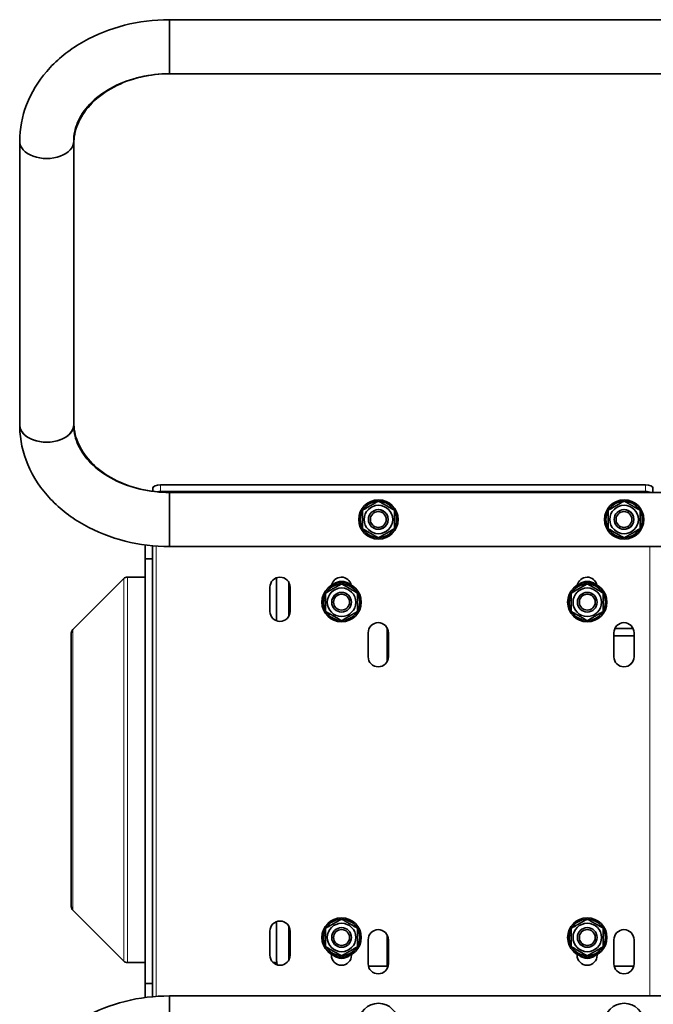
# Model space of a CAD drawing. Units: millimetres. Extents: x -194 to 1976, y -454 to 1848.
# Drawn here: x 629 to 887, y 1437 to 1838 of the extents above; entities that cross this region are included whole.
import ezdxf

# ---------------------------------------------------------------- set-up
doc = ezdxf.new("R2010")
doc.units = ezdxf.units.MM
doc.layers.add('Widoczne (ISO)', color=7, linetype='Continuous', lineweight=35, true_color=0xe60000)
doc.layers.add('Widoczne wąskie (ISO)', color=7, linetype='Continuous', lineweight=9, true_color=0x8080ff)

msp = doc.modelspace()

# ---------------------------------------------------------------- linework, layer by layer
at = {"layer": 'Widoczne (ISO)'}
for p, q in [((690.06, 1816.01), (690.06, 1838.01)), ((1080.06, 1838.01), (690.06, 1838.01)), ((690.06, 1838.01), (690.06, 1816.01)), ((1080.06, 1816.01), (690.06, 1816.01)), ((629.06, 1788.51), (629.06, 1673.01)), ((651.06, 1788.51), (651.06, 1673.01)), ((686.31, 1648.6), (883.81, 1648.6)), ((683.31, 1647.33), (683.31, 1645.95)), ((686.31, 1645.88), (883.81, 1645.88)), ((690.06, 1645.51), (690.06, 1623.51)), ((690.06, 1645.51), (690.06, 1623.51)), ((690.06, 1645.51), (890.06, 1645.51)), ((886.81, 1647.33), (886.81, 1645.51)), ((774.74, 1641.83), (774.74, 1641.9)), ((775.38, 1641.9), (775.38, 1641.83)), ((874.74, 1641.83), (874.74, 1641.9)), ((875.38, 1641.9), (875.38, 1641.83)), ((680.06, 1618.43), (680.06, 1624.17)), ((683.06, 1618.43), (683.06, 1623.83)), ((690.06, 1623.51), (890.06, 1623.51)), ((680.06, 1618.43), (683.06, 1618.43)), ((680.06, 1445.59), (680.06, 1618.43)), ((683.06, 1445.59), (683.06, 1618.43)), ((650.64, 1589.67), (671.45, 1610.48)), ((680.06, 1611.07), (672.87, 1611.07)), ((733.56, 1593.27), (733.56, 1609.57)), ((738.56, 1595.08), (738.56, 1608.94)), ((730.9, 1597.11), (730.9, 1606.91)), ((739.1, 1606.91), (739.1, 1597.11)), ((753.56, 1601.57), (752.7, 1601.57)), ((752.82, 1602.37), (753.56, 1602.37)), ((853.56, 1601.57), (852.7, 1601.57)), ((852.82, 1602.37), (853.56, 1602.37)), ((650.06, 1476.88), (650.06, 1588.26)), ((770.9, 1578.61), (770.9, 1588.41)), ((778.56, 1576.58), (778.56, 1590.44)), ((779.1, 1588.41), (779.1, 1578.61)), ((870.9, 1578.61), (870.9, 1588.41)), ((878.75, 1590.07), (871.25, 1590.07)), ((879.1, 1588.41), (879.1, 1578.61)), ((870.9, 1587.07), (879.1, 1587.07)), ((878.63, 1576.71), (876.89, 1574.97)), ((650.64, 1475.46), (671.45, 1454.65)), ((733.56, 1455.57), (733.56, 1470.75)), ((738.56, 1455.57), (738.56, 1468.94)), ((730.9, 1457.11), (730.9, 1466.91)), ((739.1, 1466.91), (739.1, 1457.11)), ((753.56, 1465.07), (752.7, 1465.07)), ((752.82, 1465.87), (753.56, 1465.87)), ((770.9, 1453.61), (770.9, 1463.41)), ((778.56, 1465.44), (778.56, 1452.57)), ((779.1, 1463.41), (779.1, 1453.61)), ((853.56, 1465.07), (852.7, 1465.07)), ((852.82, 1465.87), (853.56, 1465.87)), ((870.9, 1453.61), (870.9, 1463.41)), ((879.1, 1463.41), (879.1, 1453.61)), ((755.9, 1457.11), (755.9, 1457.49)), ((764.1, 1457.41), (764.1, 1457.11)), ((855.9, 1457.11), (855.9, 1457.49)), ((864.1, 1457.41), (864.1, 1457.11)), ((680.06, 1454.07), (672.87, 1454.07)), ((733.7, 1454.07), (732.25, 1454.07)), ((778.56, 1452.57), (771.03, 1452.57)), ((878.56, 1452.57), (871.03, 1452.57)), ((680.06, 1445.59), (683.06, 1445.59)), ((680.06, 1439.85), (680.06, 1445.59)), ((683.06, 1440.19), (683.06, 1445.59)), ((690.06, 1418.51), (690.06, 1440.51)), ((690.06, 1418.51), (690.06, 1440.51)), ((890.06, 1440.51), (690.06, 1440.51))]:
    msp.add_line(p, q, dxfattribs=at)
for centre, radius in [((775.06, 1634.51), 8), ((775.06, 1634.51), 5.8), ((875.06, 1634.51), 8), ((875.06, 1634.51), 5.8), ((775, 1634.51), 4), ((775, 1634.51), 3.23), ((875, 1634.51), 4), ((875, 1634.51), 3.23), ((760.06, 1600.82), 8), ((860.06, 1600.82), 8), ((760.06, 1600.82), 5.8), ((760.06, 1600.82), 4), ((760.06, 1600.82), 4), ((760.06, 1600.82), 3.23), ((860.06, 1600.82), 5.8), ((860.06, 1600.82), 4), ((860.06, 1600.82), 4), ((860.06, 1600.82), 3.23), ((760.06, 1464.32), 8), ((860.06, 1464.32), 8), ((760.06, 1464.32), 5.8), ((760.06, 1464.32), 4), ((760.06, 1464.32), 4), ((760.06, 1464.32), 3.23), ((860.06, 1464.32), 5.8), ((860.06, 1464.32), 4), ((860.06, 1464.32), 4), ((860.06, 1464.32), 3.23), ((775.06, 1429.51), 8), ((875.06, 1429.51), 8)]:
    msp.add_circle(centre, radius, dxfattribs=at)
for centre, radius, start, end in [((775.06, 1634.51), 7.4, 92.4784, 148.5526), ((775.06, 1634.51), 7.4, 91.4474, 92.4784), ((775.06, 1634.51), 7.4, 87.5216, 88.5526), ((775.06, 1634.51), 7.4, 31.4474, 87.5216), ((875.06, 1634.51), 7.4, 92.4784, 148.5526), ((875.06, 1634.51), 7.4, 91.4474, 92.4784), ((875.06, 1634.51), 7.4, 87.5216, 88.5526), ((875.06, 1634.51), 7.4, 31.4474, 87.5216), ((775.06, 1634.51), 7.4, 151.4474, 208.5526), ((775.06, 1634.51), 4, 269.4778, 90.5222), ((775.06, 1634.51), 7.4, 331.4474, 28.5526), ((875.06, 1634.51), 7.4, 151.4474, 208.5526), ((875.06, 1634.51), 4, 269.4778, 90.5222), ((875.06, 1634.51), 7.4, 331.4474, 28.5526), ((775.06, 1634.51), 7.4, 211.4474, 268.5526), ((775.06, 1634.51), 7.4, 271.4474, 328.5526), ((875.06, 1634.51), 7.4, 211.4474, 268.5526), ((875.06, 1634.51), 7.4, 271.4474, 328.5526), ((672.87, 1609.07), 2, 90, 135), ((735, 1606.91), 4.1, 0, 180), ((741.56, 1609.57), 8, 171.2745, 180), ((760.06, 1600.82), 7.4, 91.4474, 148.5526), ((760, 1606.91), 4.1, 12.2437, 168.9293), ((760.06, 1604.32), 5, 49.8435, 130.1565), ((760.06, 1600.82), 7.4, 31.4474, 88.5526), ((860.06, 1600.82), 7.4, 91.4474, 148.5526), ((860, 1606.91), 4.1, 12.2437, 168.9293), ((860.06, 1604.32), 5, 49.8435, 130.1565), ((860.06, 1600.82), 7.4, 31.4474, 88.5526), ((760.06, 1600.82), 7.4, 151.4474, 167.8721), ((760.06, 1600.82), 7.4, 331.4474, 28.5526), ((860.06, 1600.82), 7.4, 151.4474, 167.8721), ((860.06, 1600.82), 7.4, 331.4474, 28.5526), ((760.06, 1600.82), 7.4, 174.1464, 208.5526), ((760.06, 1600.82), 7.4, 167.8721, 174.1464), ((860.06, 1600.82), 7.4, 174.1464, 208.5526), ((860.06, 1600.82), 7.4, 167.8721, 174.1464), ((735, 1597.11), 4.1, 180, 0), ((760.06, 1600.82), 7.4, 211.4474, 268.5526), ((760.06, 1600.82), 7.4, 271.4474, 328.5526), ((860.06, 1600.82), 7.4, 211.4474, 268.5526), ((860.06, 1600.82), 7.4, 271.4474, 328.5526), ((775, 1588.41), 4.1, 0, 180), ((875, 1588.41), 4.1, 0, 180), ((652.06, 1588.26), 2, 135, 180), ((775, 1578.61), 4.1, 180, 0), ((875, 1578.61), 4.1, 180, 0), ((652.06, 1476.88), 2, 180, 225), ((760.06, 1464.32), 7.4, 91.4474, 148.5526), ((760.06, 1464.32), 7.4, 31.4474, 88.5526), ((860.06, 1464.32), 7.4, 91.4474, 148.5526), ((860.06, 1464.32), 7.4, 31.4474, 88.5526), ((735, 1466.91), 4.1, 0, 180), ((760.06, 1464.32), 7.4, 151.4474, 167.8721), ((760.06, 1464.32), 7.4, 331.4474, 28.5526), ((775, 1463.41), 4.1, 0, 180), ((860.06, 1464.32), 7.4, 151.4474, 167.8721), ((860.06, 1464.32), 7.4, 331.4474, 28.5526), ((875, 1463.41), 4.1, 0, 180), ((760.06, 1464.32), 7.4, 174.1464, 208.5526), ((760.06, 1464.32), 7.4, 167.8721, 174.1464), ((860.06, 1464.32), 7.4, 174.1464, 208.5526), ((860.06, 1464.32), 7.4, 167.8721, 174.1464), ((760.06, 1464.32), 7.4, 211.4474, 268.5526), ((760.06, 1464.32), 7.4, 271.4474, 328.5526), ((860.06, 1464.32), 7.4, 211.4474, 268.5526), ((860.06, 1464.32), 7.4, 271.4474, 328.5526), ((735, 1457.11), 4.1, 180, 0), ((741.56, 1455.57), 8, 180, 197.6023), ((741.56, 1455.57), 3, 180, 188.299), ((760, 1457.11), 4.1, 180, 0), ((760.06, 1460.82), 5, 229.8435, 310.1565), ((860, 1457.11), 4.1, 180, 0), ((860.06, 1460.82), 5, 229.8435, 310.1565), ((672.87, 1456.07), 2, 225, 270), ((775, 1453.61), 4.1, 180, 0), ((875, 1453.61), 4.1, 180, 0), ((878.56, 1455.57), 3, 270, 277.8689)]:
    msp.add_arc(centre, radius, start, end, dxfattribs=at)
for centre, major_axis, ratio, start_param, end_param in [((640.06, 1788.51), (-11, 0), 0.638044, 0, 3.141593), ((640.06, 1788.51), (-11, 0), 0.638044, 0, 3.141593), ((640.06, 1673.01), (11, 0), 0.638044, 3.141593, 6.283185), ((640.06, 1673.01), (-11, 0), 0.638044, 0, 3.141593), ((686.31, 1647.33), (-3, 0), 0.422618, 4.712389, 6.283185), ((883.81, 1647.33), (3, 0), 0.422618, 0, 1.570796), ((686.31, 1644.61), (3, 0), 0.422618, 1.570796, 2.014733), ((883.81, 1644.61), (3, 0), 0.422618, 0.789929, 1.570796)]:
    msp.add_ellipse(centre, major_axis=major_axis, ratio=ratio, start_param=start_param, end_param=end_param, dxfattribs=at)
for points, knots in [([(629.06, 1788.51), (629.06, 1793.58), (630.02, 1798.64), (633.74, 1808.3), (636.54, 1812.89), (643.74, 1821.25), (648.22, 1824.98), (658.21, 1831.09), (663.73, 1833.48), (675.34, 1836.82), (681.42, 1837.77), (688.38, 1838), (689.22, 1838.01), (690.06, 1838.01)], [0, 0, 0, 0, 0.287905, 0.287905, 0.585246, 0.585246, 0.899405, 0.899405, 1.213564, 1.213564, 1.527723, 1.527723, 1.570796, 1.570796, 1.570796, 1.570796]), ([(651.06, 1787.42), (651.06, 1790.11), (651.59, 1792.81), (653.78, 1798.15), (655.45, 1800.79), (659.97, 1805.72), (662.83, 1808), (669.33, 1811.74), (672.93, 1813.23), (680.58, 1815.3), (684.62, 1815.89), (689.15, 1816), (689.6, 1816.01), (690.06, 1816.01)], [0, 0, 0, 0, 0.314159, 0.314159, 0.628319, 0.628319, 0.942478, 0.942478, 1.241895, 1.241895, 1.537729, 1.537729, 1.570796, 1.570796, 1.570796, 1.570796]), ([(651.06, 1788.51), (651.06, 1791.05), (651.57, 1793.59), (653.71, 1798.67), (655.36, 1801.21), (659.84, 1805.96), (662.67, 1808.16), (669.12, 1811.79), (672.7, 1813.24), (680.32, 1815.27), (684.36, 1815.86), (688.97, 1816), (689.52, 1816.01), (690.06, 1816.01)], [6.283185, 6.283185, 6.283185, 6.283185, 6.597345, 6.597345, 6.911504, 6.911504, 7.223491, 7.223491, 7.520496, 7.520496, 7.814821, 7.814821, 7.853982, 7.853982, 7.853982, 7.853982]), ([(690.06, 1623.51), (683.94, 1623.51), (677.81, 1624.25), (666.06, 1627.19), (660.44, 1629.39), (650.16, 1635.14), (645.51, 1638.69), (637.7, 1646.97), (634.53, 1651.71), (630.31, 1661.72), (629.17, 1666.95), (629.06, 1672.47), (629.06, 1672.74), (629.06, 1673.01)], [0, 0, 0, 0, 0.314159, 0.314159, 0.628319, 0.628319, 0.942478, 0.942478, 1.256637, 1.256637, 1.555578, 1.555578, 1.570796, 1.570796, 1.570796, 1.570796]), ([(651.06, 1674.1), (651.06, 1671.41), (651.59, 1668.71), (653.78, 1663.37), (655.45, 1660.73), (659.97, 1655.8), (662.83, 1653.52), (669.33, 1649.78), (672.93, 1648.29), (680.58, 1646.22), (684.62, 1645.63), (689.15, 1645.52), (689.6, 1645.51), (690.06, 1645.51)], [4.712389, 4.712389, 4.712389, 4.712389, 5.026548, 5.026548, 5.340708, 5.340708, 5.654867, 5.654867, 5.954284, 5.954284, 6.250118, 6.250118, 6.283185, 6.283185, 6.283185, 6.283185]), ([(690.06, 1645.51), (685.99, 1645.51), (681.91, 1645.98), (674.2, 1647.78), (670.57, 1649.11), (664.08, 1652.44), (661.23, 1654.45), (656.5, 1658.9), (654.65, 1661.35), (652.06, 1666.36), (651.34, 1668.91), (651.08, 1671.97), (651.06, 1672.49), (651.06, 1673.01)], [0, 0, 0, 0, 0.294212, 0.294212, 0.588471, 0.588471, 0.884713, 0.884713, 1.192202, 1.192202, 1.506361, 1.506361, 1.570796, 1.570796, 1.570796, 1.570796]), ([(690.06, 1440.51), (683.94, 1440.51), (677.81, 1439.77), (666.06, 1436.83), (660.44, 1434.63), (650.16, 1428.88), (645.51, 1425.33), (637.7, 1417.05), (634.53, 1412.31), (630.31, 1402.3), (629.17, 1397.07), (629.06, 1391.55), (629.06, 1391.28), (629.06, 1391.01)], [4.712389, 4.712389, 4.712389, 4.712389, 5.026548, 5.026548, 5.340708, 5.340708, 5.654867, 5.654867, 5.969026, 5.969026, 6.267967, 6.267967, 6.283185, 6.283185, 6.283185, 6.283185])]:
    msp.add_open_spline(points, degree=3, knots=knots, dxfattribs=at)
for points in [[(768.56, 1638.26), (771.81, 1640.14), (775.06, 1642.02)], [(775.06, 1642.02), (778.31, 1640.14), (781.56, 1638.26)], [(868.56, 1638.26), (871.81, 1640.14), (875.06, 1642.02)], [(875.06, 1642.02), (878.31, 1640.14), (881.56, 1638.26)], [(768.56, 1630.76), (768.56, 1634.51), (768.56, 1638.26)], [(781.56, 1638.26), (781.56, 1634.51), (781.56, 1630.76)], [(868.56, 1630.76), (868.56, 1634.51), (868.56, 1638.26)], [(881.56, 1638.26), (881.56, 1634.51), (881.56, 1630.76)], [(775.06, 1627), (771.81, 1628.88), (768.56, 1630.76)], [(781.56, 1630.76), (778.31, 1628.88), (775.06, 1627)], [(875.06, 1627), (871.81, 1628.88), (868.56, 1630.76)], [(881.56, 1630.76), (878.31, 1628.88), (875.06, 1627)], [(753.56, 1604.57), (756.81, 1606.45), (760.06, 1608.32)], [(760.06, 1608.32), (763.31, 1606.45), (766.56, 1604.57)], [(853.56, 1604.57), (856.81, 1606.45), (860.06, 1608.32)], [(860.06, 1608.32), (863.31, 1606.45), (866.56, 1604.57)], [(753.56, 1597.06), (753.56, 1600.82), (753.56, 1604.57)], [(766.56, 1604.57), (766.56, 1600.82), (766.56, 1597.06)], [(853.56, 1597.06), (853.56, 1600.82), (853.56, 1604.57)], [(866.56, 1604.57), (866.56, 1600.82), (866.56, 1597.06)], [(760.06, 1593.31), (756.81, 1595.19), (753.56, 1597.06)], [(766.56, 1597.06), (763.31, 1595.19), (760.06, 1593.31)], [(860.06, 1593.31), (856.81, 1595.19), (853.56, 1597.06)], [(866.56, 1597.06), (863.31, 1595.19), (860.06, 1593.31)], [(753.56, 1468.07), (756.81, 1469.95), (760.06, 1471.82)], [(760.06, 1471.82), (763.31, 1469.95), (766.56, 1468.07)], [(853.56, 1468.07), (856.81, 1469.95), (860.06, 1471.82)], [(860.06, 1471.82), (863.31, 1469.95), (866.56, 1468.07)], [(753.56, 1460.56), (753.56, 1464.32), (753.56, 1468.07)], [(766.56, 1468.07), (766.56, 1464.32), (766.56, 1460.56)], [(853.56, 1460.56), (853.56, 1464.32), (853.56, 1468.07)], [(866.56, 1468.07), (866.56, 1464.32), (866.56, 1460.56)], [(760.06, 1456.81), (756.81, 1458.69), (753.56, 1460.56)], [(766.56, 1460.56), (763.31, 1458.69), (760.06, 1456.81)], [(860.06, 1456.81), (856.81, 1458.69), (853.56, 1460.56)], [(866.56, 1460.56), (863.31, 1458.69), (860.06, 1456.81)]]:
    msp.add_rational_spline(points, [1, 1.15470053838, 1], degree=2, dxfattribs=at)
at = {"layer": 'Widoczne wąskie (ISO)'}
for p, q in [((686.31, 1648.6), (686.31, 1645.88)), ((883.81, 1648.6), (883.81, 1645.88)), ((684.56, 1623.71), (684.56, 1440.31)), ((885.56, 1440.51), (885.56, 1623.51)), ((671.45, 1454.65), (671.45, 1610.48)), ((672.87, 1611.07), (672.87, 1454.07)), ((650.64, 1589.67), (650.64, 1475.46))]:
    msp.add_line(p, q, dxfattribs=at)
for centre, radius, start, end in [((775, 1634.51), 3.26, 140, 50), ((775.06, 1634.51), 4, 269.5534, 90.4466), ((875, 1634.51), 3.26, 140, 50), ((875.06, 1634.51), 4, 269.5534, 90.4466), ((760.06, 1600.82), 3.26, 80, 350), ((860.06, 1600.82), 3.26, 80, 350), ((760.06, 1464.32), 3.26, 80, 350), ((860.06, 1464.32), 3.26, 80, 350)]:
    msp.add_arc(centre, radius, start, end, dxfattribs=at)

doc.saveas('drawing.dxf')
